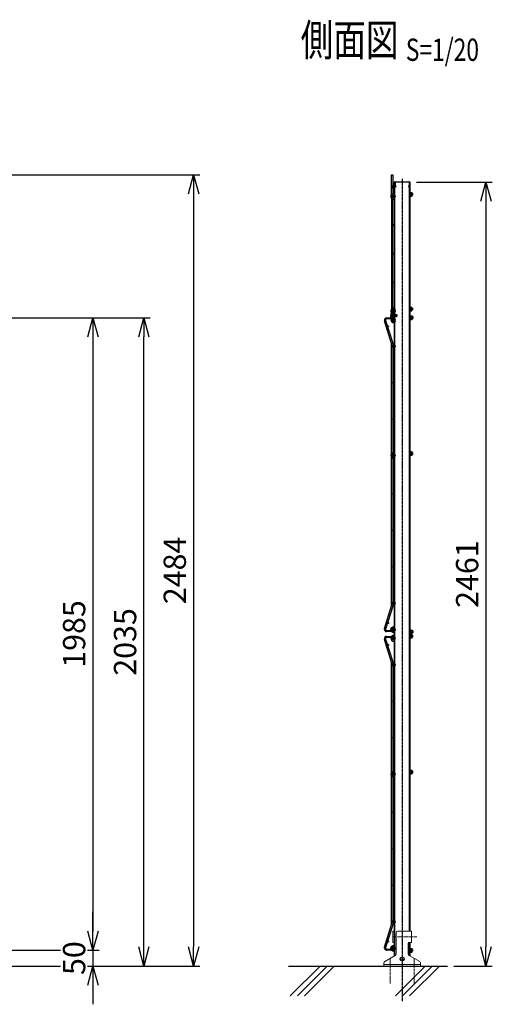
# Model space of a CAD drawing. Units: millimetres. Extents: x 170 to 6294, y -189 to 5992.
# Drawn here: x 2899 to 4382, y 2639 to 5730 of the extents above; entities that cross this region are included whole.
import ezdxf
from ezdxf.enums import TextEntityAlignment as Align

# ---------------------------------------------------------------- set-up
doc = ezdxf.new("R2010")
doc.units = ezdxf.units.MM
doc.header["$LTSCALE"] = 0.2
for name, pattern in [('CENTER2', [28.575, 19.05, -3.175, 3.175, -3.175]), ('DASHED2', [9.525, 6.35, -3.175]), ('PHANTOM', [63.5, 31.75, -6.35, 6.35, -6.35, 6.35, -6.35])]:
    doc.linetypes.add(name, pattern=pattern)
for name, color, linetype in [('CENTER', 6, 'CENTER2'), ('DASH', 30, 'DASHED2'), ('L', 7, 'Continuous'), ('M', 82, 'Continuous'), ('PHANTOM', 52, 'PHANTOM'), ('TEXT', 150, 'Continuous'), ('TEXT_20', 150, 'Continuous')]:
    doc.layers.add(name, color=color, linetype=linetype)
doc.styles.add('NCE', font='romans.shx', dxfattribs={"width": 0.8, "bigfont": 'extfont.shx'})
doc.styles.get("Standard").update_dxf_attribs({"font": 'romans.shx', "width": 0.8, "bigfont": 'extfont.shx'})
doc.dimstyles.new('NCE_20', dxfattribs={"dimscale": 20, "dimtxt": 3.5, "dimasz": 3, "dimexe": 1, "dimexo": 1, "dimgap": 1.2, "dimtad": 1, "dimdec": 1, "dimdsep": 46, "dimtxsty": 'NCE', "dimblk": 'OPEN30', "dimcen": 0, "dimclrd": 7, "dimclre": 7, "dimclrt": 256, "dimaunit": 1, "dimadec": 1, "dimazin": 0, "dimtfac": 1, "dimtdec": 1, "dimtmove": 0, "dimatfit": 3, "dimldrblk": 'OPEN30', "dimfxl": 1, "dimtfill": 1, "dimtfillclr": 256, "dimtolj": 1, "dimtzin": 0, "dimarcsym": 2})

# ---------------------------------------------------------------- blocks, each defined once
blk = doc.blocks.new('_OPEN30')
at = {"color": 0, "linetype": 'ByBlock'}
for p, q in [((-1, 0.268), (0, 0)), ((0, 0), (-1, -0.268)), ((0, 0), (-1, 0))]:
    blk.add_line(p, q, dxfattribs=at)
blk = doc.blocks.new('*D22')
at = {"layer": 'TEXT_20', "color": 7, "lineweight": -2, "transparency": 16777216}
for p, q in [((2764, 4793.8), (3148.5, 4793.8)), ((3128.5, 4733.8), (3128.5, 2868.8)), ((2764, 2808.8), (3148.5, 2808.8))]:
    blk.add_line(p, q, dxfattribs=at)
at = {"layer": 'TEXT_20', "color": 7, "lineweight": -2, "transparency": 16777216, "xscale": 60, "yscale": 60, "zscale": 60}
for p, rotation in [((3128.5, 4793.8), 90), ((3128.5, 2808.8), 270)]:
    blk.add_blockref('_OPEN30', p, dxfattribs=dict(at, rotation=rotation))
at = {"layer": 'TEXT_20', "transparency": 16777216, "insert": (3069.5, 3801.3), "char_height": 70, "attachment_point": 5, "rotation": 90, "style": 'NCE', "bg_fill": 3, "box_fill_scale": 1.1, "bg_fill_color": 256, "bg_fill_true_color": 13158600, "bg_fill_transparency": 0}
blk.add_mtext('\\A1;1985', dxfattribs=at)
blk = doc.blocks.new('*D23')
at = {"layer": 'TEXT_20', "color": 7, "lineweight": -2, "transparency": 16777216}
for p, q in [((2765.8, 5243), (3464.5, 5243)), ((3444.5, 5183), (3444.5, 2818.8)), ((2790.1, 2758.8), (3464.5, 2758.8))]:
    blk.add_line(p, q, dxfattribs=at)
at = {"layer": 'TEXT_20', "color": 7, "lineweight": -2, "transparency": 16777216, "xscale": 60, "yscale": 60, "zscale": 60}
for p, rotation in [((3444.5, 5243), 90), ((3444.5, 2758.8), 270)]:
    blk.add_blockref('_OPEN30', p, dxfattribs=dict(at, rotation=rotation))
at = {"layer": 'TEXT_20', "transparency": 16777216, "insert": (3385.5, 4000.9), "char_height": 70, "attachment_point": 5, "rotation": 90, "style": 'NCE', "bg_fill": 3, "box_fill_scale": 1.1, "bg_fill_color": 256, "bg_fill_true_color": 13158600, "bg_fill_transparency": 0}
blk.add_mtext('\\A1;2484', dxfattribs=at)
blk = doc.blocks.new('ナット')
at = {"layer": 'M'}
for p, q in [((-0.8, 7), (0, 7)), ((-0.8, 7), (-0.8, -7)), ((0, 7), (0, -7)), ((4.6, 2.8), (0.2, 2.8)), ((0.4, 5.5), (4.6, 5.5)), ((5.2, -4.3), (5.2, 4.3)), ((5.2, 3), (7.1, 3)), ((-0.8, -7), (0, -7)), ((4.6, -2.8), (0.2, -2.8)), ((0.4, -5.5), (4.6, -5.5)), ((5.2, -3), (7.1, -3))]:
    blk.add_line(p, q, dxfattribs=at)
for centre, radius, start, end in [((-6.8, 4.5), 7.26, 346.3756, 20.3771), ((-7.1, 0), 7.89, 339.5141, 20.4859), ((3.3, 4.1), 1.88, 312.6599, 47.3401), ((-1.5, 0), 6.65, 335.4695, 24.5305), ((-0.4, 0), 8.15, 338.3909, 21.6091), ((-6.8, -4.5), 7.26, 339.6229, 13.6244), ((3.3, -4.1), 1.88, 312.6599, 47.3401)]:
    blk.add_arc(centre, radius, start, end, dxfattribs=at)
blk = doc.blocks.new('*D24')
at = {"layer": 'TEXT', "color": 7, "lineweight": -2, "transparency": 16777216}
for p, q in [((4144.3, 5219.9), (4382.2, 5219.9)), ((4362.2, 5159.9), (4362.2, 2818.8)), ((4261.1, 2758.8), (4382.2, 2758.8))]:
    blk.add_line(p, q, dxfattribs=at)
at = {"layer": 'TEXT', "color": 7, "lineweight": -2, "transparency": 16777216, "xscale": 60, "yscale": 60, "zscale": 60}
for p, rotation in [((4362.2, 5219.9), 90), ((4362.2, 2758.8), 270)]:
    blk.add_blockref('_OPEN30', p, dxfattribs=dict(at, rotation=rotation))
at = {"layer": 'TEXT', "transparency": 16777216, "insert": (4303.2, 3989.3), "char_height": 70, "attachment_point": 5, "rotation": 90, "style": 'NCE', "bg_fill": 3, "box_fill_scale": 1.1, "bg_fill_color": 256, "bg_fill_true_color": 13158600, "bg_fill_transparency": 0}
blk.add_mtext('\\A1;2461', dxfattribs=at)
blk = doc.blocks.new('Title & Scale')
at = {"layer": 'TEXT', "width": 0.75}
blk.add_attdef('図面名', text='', height=5, dxfattribs=at).set_placement((0, 0), align=Align.BOTTOM_RIGHT)
blk.add_attdef('縮尺', text='', height=3.5, dxfattribs=at).set_placement((0, -0.3), align=Align.BOTTOM_LEFT)
blk = doc.blocks.new('*D20')
at = {"layer": 'TEXT_20', "color": 7, "lineweight": -2, "transparency": 16777216}
for p, q in [((2764, 4793.8), (3308.5, 4793.8)), ((3288.5, 2818.8), (3288.5, 4733.8)), ((2790.1, 2758.8), (3308.5, 2758.8))]:
    blk.add_line(p, q, dxfattribs=at)
at = {"layer": 'TEXT_20', "color": 7, "lineweight": -2, "transparency": 16777216, "xscale": 60, "yscale": 60, "zscale": 60}
for p, rotation in [((3288.5, 4793.8), 90), ((3288.5, 2758.8), 270)]:
    blk.add_blockref('_OPEN30', p, dxfattribs=dict(at, rotation=rotation))
at = {"layer": 'TEXT_20', "transparency": 16777216, "insert": (3229.5, 3776.3), "char_height": 70, "attachment_point": 5, "rotation": 90, "style": 'NCE', "bg_fill": 3, "box_fill_scale": 1.1, "bg_fill_color": 256, "bg_fill_true_color": 13158600, "bg_fill_transparency": 0}
blk.add_mtext('\\A1;2035', dxfattribs=at)
blk = doc.blocks.new('*D21')
at = {"layer": 'TEXT_20', "color": 7, "lineweight": -2, "transparency": 16777216}
for p, q in [((3128.5, 2868.8), (3128.5, 2928.8)), ((2764, 2808.8), (3148.5, 2808.8)), ((3128.5, 2808.8), (3128.5, 2758.8)), ((2790.1, 2758.8), (3148.5, 2758.8)), ((3128.5, 2698.8), (3128.5, 2638.8))]:
    blk.add_line(p, q, dxfattribs=at)
at = {"layer": 'TEXT_20', "color": 7, "lineweight": -2, "transparency": 16777216, "xscale": 60, "yscale": 60, "zscale": 60}
for p, rotation in [((3128.5, 2808.8), 270), ((3128.5, 2758.8), 90)]:
    blk.add_blockref('_OPEN30', p, dxfattribs=dict(at, rotation=rotation))
at = {"layer": 'TEXT_20', "transparency": 16777216, "insert": (3069.5, 2783.8), "char_height": 70, "attachment_point": 5, "rotation": 90, "style": 'NCE', "bg_fill": 3, "box_fill_scale": 1.1, "bg_fill_color": 256, "bg_fill_true_color": 13158600, "bg_fill_transparency": 0}
blk.add_mtext('\\A1;50', dxfattribs=at)
blk = doc.blocks.new('忍びパネル50')
at = {"layer": 'DASH'}
for centre in [(-195, 337.7), (-180, 311.8), (0, 0)]:
    blk.add_circle(centre, 5, dxfattribs=at)
at = {"layer": 'M'}
for points in [[(-188.2, 314.3), (-219.1, 367.7), (-215.9, 369.5), (-186.4, 318.3)], [(-181.9, 303.4), (-8.2, 2.5)], [(-6.4, 6.5), (-177.5, 303)], [(-1.9, -8.4), (-0.1, -11.6), (3.1, -9.8), (2.5, -8.8)]]:
    blk.add_lwpolyline(points, dxfattribs=at)
for points in [[(-182.8, 321.1), (-183.7, 320.6, 1), (-174.2, 304.2), (-173.3, 304.7)], [(-179.8, 315.9), (-180.7, 315.4, 1), (-177.2, 309.4), (-176.3, 309.9)], [(-2.8, 9.4), (-3.7, 8.9, 1), (5.8, -7.6), (6.5, -7.2)], [(0.2, 4.2), (-0.7, 3.7, 1), (2.8, -2.4), (3.7, -1.9)]]:
    blk.add_lwpolyline(points, format="xyb", dxfattribs=at)
for centre, radius in [((-195, 337.7), 2.25), ((-180, 311.8), 2.25), ((-135.4, 233.6), 1.8), ((-90.4, 155.7), 1.8), ((-45.4, 77.7), 1.8), ((0, 0), 2.25)]:
    blk.add_circle(centre, radius, dxfattribs=at)
at = {"layer": 'M', "rotation": 30}
for p in [(-137.3, 343.9), (42.7, 32.1)]:
    blk.add_blockref('ナット', p, dxfattribs=at)
blk = doc.blocks.new('ステラP忍パネル留金具下側面')
at = {"layer": 'CENTER'}
for p, q in [((-6, 0), (17, 0)), ((-6, 0), (17, 0)), ((-2, 0), (3.5, 0)), ((-2, 0), (3.5, 0)), ((-1.9, 0), (3.6, 0)), ((4.5, 0), (10, 0)), ((4.5, 0), (10, 0)), ((4.5, 0), (10, 0))]:
    blk.add_line(p, q, dxfattribs=at)
at = {"layer": 'M'}
for p, q in [((-3.6, 2.9), (-1.3, 2.9)), ((-1.3, -13), (-1.3, 13)), ((-0.3, 14), (-0.1, 14)), ((-0.1, -16.9), (-0.1, 16.9)), ((1.5, 16.9), (1.5, -16.9)), ((6.5, 3), (1.5, 3)), ((6.5, 2.5), (1.5, 2.5)), ((3, 20), (8.9, 20)), ((3, 19.9), (3, 19.9)), ((8.9, 18.4), (3, 18.4)), ((8.1, 17.5), (6.5, 17.5)), ((6.5, 17.5), (6.5, -17.5)), ((6.5, 3), (6.5, -3)), ((8.1, -17.5), (8.1, 17.5)), ((8.5, 4.1), (9.2, 4.1)), ((8.9, 20), (8.9, 18.4)), ((9.2, 4.1), (11, 4.1)), ((11, -4.1), (11, 4.1)), ((11, 3), (13.9, 3)), ((11, 2.5), (13.9, 2.5)), ((13.9, 3), (13.9, -3)), ((13.9, 3), (14.9, 2)), ((14.9, 2), (14.9, -2)), ((14.9, 2), (14.9, -2)), ((-3.6, -2.9), (-1.3, -2.9)), ((-0.3, -14), (-0.1, -14)), ((6.5, -2.5), (1.5, -2.5)), ((6.5, -3), (1.5, -3)), ((3, -18.4), (8.9, -18.4)), ((8.9, -20), (3, -20)), ((6.5, -17.5), (8.1, -17.5)), ((9.2, -4.1), (8.5, -4.1)), ((8.9, -18.4), (8.9, -20)), ((11, -4.1), (9.2, -4.1)), ((11, -2.5), (13.9, -2.5)), ((11, -3), (13.9, -3)), ((13.9, -3), (14.9, -2))]:
    blk.add_line(p, q, dxfattribs=at)
blk.add_lwpolyline([(-1.3, 5.8), (-3.6, 5.8), (-4.1, 4.9), (-4.1, -4.9), (-3.6, -5.7), (-1.3, -5.7)], dxfattribs=at)
for centre, radius, start, end in [((5.5, 0), 9.51, 162.412, 197.588), ((-0.3, 13), 1, 90, 180), ((3, 16.9), 3.1, 90, 180), ((3, 16.9), 1.5, 90, 180), ((8.5, 4.5), 0.4, 180, 270), ((-0.3, -13), 1, 180, 270), ((3, -16.9), 3.1, 180, 270), ((3, -16.9), 1.5, 180, 270), ((8.5, -4.5), 0.4, 90, 180)]:
    blk.add_arc(centre, radius, start, end, dxfattribs=at)
blk.add_ellipse((5.5, 4.3), major_axis=(-9.51, 0), ratio=0.5, start_param=-0.306968, end_param=0.306968, dxfattribs=at)
at = {"layer": 'M', "extrusion": (0, 0, -1)}
blk.add_ellipse((5.5, -4.3), major_axis=(-9.51, 0), ratio=0.5, start_param=-0.306968, end_param=0.306968, dxfattribs=at)
at = {"layer": 'PHANTOM'}
for centre in [(4, 13.5), (4, 13.5), (4, -13.5)]:
    blk.add_circle(centre, 2.5, dxfattribs=at)
blk = doc.blocks.new('A$C76954321')
at = {"layer": 'CENTER', "lineweight": 9, "ltscale": 3}
blk.add_line((-29.5, 92), (45.5, 92), dxfattribs=at)
at = {"layer": 'CENTER', "lineweight": 9, "ltscale": 2}
for p, q in [((-37.5, 24.5), (-37.5, -55)), ((-8, 22), (8, 22)), ((0, 30), (0, 14)), ((37.5, 24.5), (37.5, -55))]:
    blk.add_line(p, q, dxfattribs=at)
at = {"layer": 'M', "lineweight": 9, "ltscale": 5}
for p, q in [((-29.5, 74.5), (-29.5, 109.5)), ((-29.5, 109.5), (-25, 109.5)), ((-14, 109.5), (29.5, 109.5)), ((29.5, 74.5), (29.5, 109.5)), ((-25, 74.5), (-29.5, 74.5)), ((19, 71.5), (19, 37.4)), ((-21.6, 33.1), (-54.9, 14.5)), ((21.6, 33.1), (54.9, 14.5)), ((-57.5, 0), (-57.5, 10.2)), ((-57.5, 0), (57.5, 0)), ((57.5, 0), (57.5, 10.2))]:
    blk.add_line(p, q, dxfattribs=at)
at = {"layer": 'M', "lineweight": 9, "ltscale": 3}
blk.add_line((-19, 104.5), (-19, 37.4), dxfattribs=at)
at = {"layer": 'M', "lineweight": 9, "ltscale": 1.5}
blk.add_line((29.5, 74.5), (22, 74.5), dxfattribs=at)
at = {"layer": 'M', "lineweight": 9, "ltscale": 7}
blk.add_line((-57.5, 4.5), (57.5, 4.5), dxfattribs=at)
at = {"layer": 'M', "lineweight": 9, "ltscale": 5}
blk.add_circle((0, 22), 6.5, dxfattribs=at)
at = {"layer": 'M', "lineweight": 9, "ltscale": 3}
for centre, start, end in [((-14, 104.5), 90, 180), ((-24, 37.4), 299.0546, 0)]:
    blk.add_arc(centre, 5, start, end, dxfattribs=at)
at = {"layer": 'M', "lineweight": 9, "ltscale": 2}
blk.add_arc((22, 71.5), 3, 90, 180, dxfattribs=at)
at = {"layer": 'M', "lineweight": 9, "ltscale": 5}
for centre, start, end in [((24, 37.4), 180, 240.9454), ((-52.5, 10.2), 119.0546, 180), ((52.5, 10.2), 0, 60.9454)]:
    blk.add_arc(centre, 5, start, end, dxfattribs=at)

msp = doc.modelspace()

# ---------------------------------------------------------------- linework, layer by layer
at = {"layer": 'CENTER'}
msp.add_line((4099.288, 5229.87), (4099.288, 2648.82), dxfattribs=at)
at = {"layer": 'DASH'}
for p, q in [((4075.888, 2790.878), (4075.888, 5219.87)), ((4122.688, 2868.322), (4122.688, 5219.87)), ((4122.688, 2790.878), (4122.688, 2833.322))]:
    msp.add_line(p, q, dxfattribs=at)
for centre in [(4072.038, 4787.97), (4072.038, 4704.82), (4072.038, 4361.32), (4072.038, 3897.82), (4072.038, 3814.67), (4072.038, 3787.97), (4072.038, 3704.82), (4072.038, 3361.32), (4072.038, 2897.82), (4072.038, 2814.67)]:
    msp.add_circle(centre, 5, dxfattribs=at)
at = {"layer": 'L'}
for p, q in [((3748.112, 2664.987), (3841.947, 2758.822)), ((3770.209, 2664.987), (3864.044, 2758.822)), ((3792.306, 2664.987), (3886.141, 2758.822))]:
    msp.add_line(p, q, dxfattribs=at)
at = {"layer": 'M'}
for p, q in [((4076.041, 5210.501), (4078.388, 5204.87)), ((4076.888, 5218.87), (4076.888, 5211.27)), ((4076.964, 5210.885), (4079.311, 5205.255)), ((4079.311, 5205.255), (4078.388, 5204.87)), ((4050.388, 4793.82), (4074.288, 4793.82)), ((4074.288, 4793.82), (4074.288, 4790.22)), ((4066.021, 4713.071), (4043.515, 4784.474)), ((4046.958, 4785.525), (4069.454, 4714.154)), ((4074.288, 4790.22), (4050.388, 4790.22)), ((4066.188, 4248.299), (4066.188, 4711.989)), ((4069.788, 4711.989), (4069.788, 4248.299)), ((4066.188, 3890.651), (4066.188, 4248.299)), ((4069.788, 4248.299), (4069.788, 3890.651)), ((4043.619, 3818.476), (4066.021, 3889.569)), ((4069.455, 3888.487), (4046.895, 3816.892)), ((4050.388, 3812.42), (4074.288, 3812.42)), ((4074.288, 3808.82), (4050.388, 3808.82)), ((4074.288, 3812.42), (4074.288, 3808.82)), ((4066.021, 3713.071), (4043.515, 3784.474)), ((4046.958, 3785.525), (4069.454, 3714.154)), ((4050.388, 3793.82), (4074.288, 3793.82)), ((4074.288, 3790.22), (4050.388, 3790.22)), ((4074.288, 3793.82), (4074.288, 3790.22)), ((4066.188, 3248.299), (4066.188, 3711.989)), ((4069.788, 3711.989), (4069.788, 3248.299)), ((4066.188, 2890.651), (4066.188, 3248.299)), ((4069.788, 3248.299), (4069.788, 2890.651)), ((4043.619, 2818.476), (4066.021, 2889.569)), ((4069.455, 2888.487), (4046.895, 2816.892)), ((4050.388, 2812.42), (4074.288, 2812.42)), ((4074.288, 2808.82), (4050.388, 2808.82)), ((4074.288, 2812.42), (4074.288, 2808.82))]:
    msp.add_line(p, q, dxfattribs=at)
for points in [[(4124.288, 2868.322), (4124.288, 5219.87), (4074.288, 5219.87), (4074.288, 2789.989)], [(4124.288, 2789.989), (4124.288, 2833.322)]]:
    msp.add_lwpolyline(points, dxfattribs=at)
for points in [[(4074.288, 4797.47), (4073.288, 4797.47, 1), (4073.288, 4778.47), (4074.288, 4778.47)], [(4074.288, 4791.47), (4073.288, 4791.47, 1), (4073.288, 4784.47), (4074.288, 4784.47)], [(4074.288, 4370.82), (4073.288, 4370.82, 1), (4073.288, 4351.82), (4074.288, 4351.82)], [(4074.288, 4364.82), (4073.288, 4364.82, 1), (4073.288, 4357.82), (4074.288, 4357.82)], [(4074.288, 3805.17), (4073.288, 3805.17, -1), (4073.288, 3824.17), (4074.288, 3824.17)], [(4074.288, 3811.17), (4073.288, 3811.17, -1), (4073.288, 3818.17), (4074.288, 3818.17)], [(4074.288, 3797.47), (4073.288, 3797.47, 1), (4073.288, 3778.47), (4074.288, 3778.47)], [(4074.288, 3791.47), (4073.288, 3791.47, 1), (4073.288, 3784.47), (4074.288, 3784.47)], [(4074.288, 3370.82), (4073.288, 3370.82, 1), (4073.288, 3351.82), (4074.288, 3351.82)], [(4074.288, 3364.82), (4073.288, 3364.82, 1), (4073.288, 3357.82), (4074.288, 3357.82)], [(4074.288, 2805.17), (4073.288, 2805.17, -1), (4073.288, 2824.17), (4074.288, 2824.17)], [(4074.288, 2811.17), (4073.288, 2811.17, -1), (4073.288, 2818.17), (4074.288, 2818.17)]]:
    msp.add_lwpolyline(points, format="xyb", dxfattribs=at)
for centre, radius in [((4054.746, 4766.82), 1.8), ((4072.038, 4787.97), 2.25), ((4072.038, 4704.82), 2.25), ((4071.588, 4590.32), 1.8), ((4071.588, 4475.82), 1.8), ((4072.038, 4361.32), 2.25), ((4071.588, 4241.32), 1.8), ((4071.588, 4126.82), 1.8), ((4071.588, 4012.32), 1.8), ((4072.038, 3897.82), 2.25), ((4054.746, 3835.82), 1.8), ((4072.038, 3814.67), 2.25), ((4072.038, 3787.97), 2.25), ((4054.746, 3766.82), 1.8), ((4072.038, 3704.82), 2.25), ((4071.588, 3590.32), 1.8), ((4071.588, 3475.82), 1.8), ((4072.038, 3361.32), 2.25), ((4071.588, 3241.32), 1.8), ((4071.588, 3126.82), 1.8), ((4071.588, 3012.32), 1.8), ((4072.038, 2897.82), 2.25), ((4054.746, 2835.82), 1.8), ((4072.038, 2814.67), 2.25)]:
    msp.add_circle(centre, radius, dxfattribs=at)
for centre, radius, start, end in [((4077.888, 5218.87), 2, 90, 180), ((4077.888, 5211.27), 2, 180, 202.619865), ((4077.888, 5218.87), 1, 90, 180), ((4077.888, 5211.27), 1, 180, 202.619865), ((4050.388, 4786.62), 7.2, 90, 197.34341), ((4050.388, 4786.62), 3.6, 90, 197.709214), ((4062.588, 4711.989), 3.6, 0, 17.494931), ((4062.588, 4711.989), 7.2, 360, 17.494931), ((4062.588, 3890.651), 3.6, 342.510062, 360), ((4062.588, 3890.651), 7.2, 342.510062, 0), ((4050.388, 3816.02), 7.2, 160.05287, 270), ((4050.388, 3816.02), 3.6, 165.985323, 270), ((4050.388, 3786.62), 7.2, 90, 197.34341), ((4050.388, 3786.62), 3.6, 90, 197.709214), ((4062.588, 3711.989), 3.6, 0, 17.494931), ((4062.588, 3711.989), 7.2, 360, 17.494931), ((4062.588, 2890.651), 3.6, 342.510062, 360), ((4062.588, 2890.651), 7.2, 342.510062, 0), ((4050.388, 2816.02), 7.2, 160.05287, 270), ((4050.388, 2816.02), 3.6, 165.985323, 270)]:
    msp.add_arc(centre, radius, start, end, dxfattribs=at)

# ---------------------------------------------------------------- block references
at = {"layer": 'CENTER'}
msp.add_blockref('ステラP忍パネル留金具下側面', (4068.038, 4801.47), dxfattribs=at)
at = {"layer": 'M', "xscale": -1, "rotation": 180}
msp.add_blockref('ナット', (4125.088, 4794.47), dxfattribs=at)
at = {"layer": 'M'}
for p in [(4125.074, 3367.82), (4125.088, 2808.17)]:
    msp.add_blockref('ナット', p, dxfattribs=at)
at = {"layer": 'TEXT', "xscale": 20, "yscale": 20, "zscale": 20}
msp.add_blockref('Title & Scale', (4110.617, 5584.516), dxfattribs=at).add_auto_attribs({'図面名': '%%U側面図 ', '縮尺': '%%US=1/20'})

# ---------------------------------------------------------------- dimensions: what is measured, and where the dimension line sits
at = {"layer": 'TEXT_20'}
dim = msp.add_linear_dim(base=(3128.498, 2808.822), p1=(2744.011, 4793.822), p2=(2744.011, 2808.822), angle=90, dimstyle='NCE_20', dxfattribs=at)
dim.commit()
dim.dimension.update_dxf_attribs({"geometry": '*D22', "text_midpoint": (3069.498, 3801.322)})

# ---------------------------------------------------------------- next in the draw order: dimensions: what is measured, and where the dimension line sits
at = {"layer": 'TEXT'}
dim = msp.add_linear_dim(base=(4362.157, 2758.822), p1=(4124.288, 5219.87), p2=(4241.055, 2758.822), angle=270, dimstyle='NCE_20', override={"dimdec": 0}, dxfattribs=at)
dim.commit()
dim.dimension.update_dxf_attribs({"geometry": '*D24', "text_midpoint": (4303.157, 3989.346)})
at = {"layer": 'TEXT_20'}
dim = msp.add_linear_dim(base=(3444.483, 2758.822), p1=(2745.81, 5242.97), p2=(2770.114, 2758.822), angle=90, dimstyle='NCE_20', override={"dimdec": 0}, dxfattribs=at)
dim.commit()
dim.dimension.update_dxf_attribs({"geometry": '*D23', "text_midpoint": (3385.483, 4000.896)})

# ---------------------------------------------------------------- next in the draw order: linework, layer by layer
at = {"layer": 'L'}
for p, q in [((3742.695, 2758.822), (4241.055, 2758.822)), ((4077.924, 2664.987), (4171.759, 2758.822)), ((4100.021, 2664.987), (4193.856, 2758.822)), ((4122.118, 2664.987), (4215.953, 2758.822))]:
    msp.add_line(p, q, dxfattribs=at)
at = {"layer": 'M'}
for p, q in [((4077.888, 5220.87), (4120.688, 5220.87)), ((4121.611, 5210.885), (4119.264, 5205.255)), ((4119.264, 5205.255), (4120.188, 5204.87)), ((4122.534, 5210.501), (4120.188, 5204.87)), ((4121.688, 5218.87), (4121.688, 5211.27))]:
    msp.add_line(p, q, dxfattribs=at)
for centre, radius, start, end in [((4120.688, 5218.87), 2, 0, 90), ((4120.688, 5218.87), 1, 0, 90), ((4120.688, 5211.27), 1, 337.380135, 0), ((4120.688, 5211.27), 2, 337.380135, 0)]:
    msp.add_arc(centre, radius, start, end, dxfattribs=at)

# ---------------------------------------------------------------- next in the draw order: block references
at = {"rotation": 329.9999999999999}
msp.add_blockref('忍びパネル50', (4072.038, 4814.97), dxfattribs=at)
at = {"layer": 'M'}
for name, p in [('ナット', (4125.074, 4367.82)), ('ナット', (4125.074, 3794.47)), ('A$C76954321', (4099.288, 2758.822))]:
    msp.add_blockref(name, p, dxfattribs=at)
at = {"layer": 'M', "xscale": -1, "rotation": 180}
msp.add_blockref('ナット', (4125.074, 3808.17), dxfattribs=at)

# ---------------------------------------------------------------- next in the draw order: dimensions: what is measured, and where the dimension line sits
at = {"layer": 'TEXT_20'}
dim = msp.add_linear_dim(base=(3288.498, 4793.822), p1=(2770.114, 2758.822), p2=(2744.011, 4793.822), angle=90, dimstyle='NCE_20', dxfattribs=at)
dim.commit()
dim.dimension.update_dxf_attribs({"geometry": '*D20', "text_midpoint": (3229.498, 3776.322)})

# ---------------------------------------------------------------- next in the draw order: dimensions: what is measured, and where the dimension line sits
dim = msp.add_linear_dim(base=(3128.498, 2758.822), p1=(2744.011, 2808.822), p2=(2770.114, 2758.822), angle=90, dimstyle='NCE_20', dxfattribs=at)
dim.commit()
dim.dimension.update_dxf_attribs({"geometry": '*D21', "text_midpoint": (3128.498, 2783.822), "dimtype": 160})

doc.saveas('drawing.dxf')
